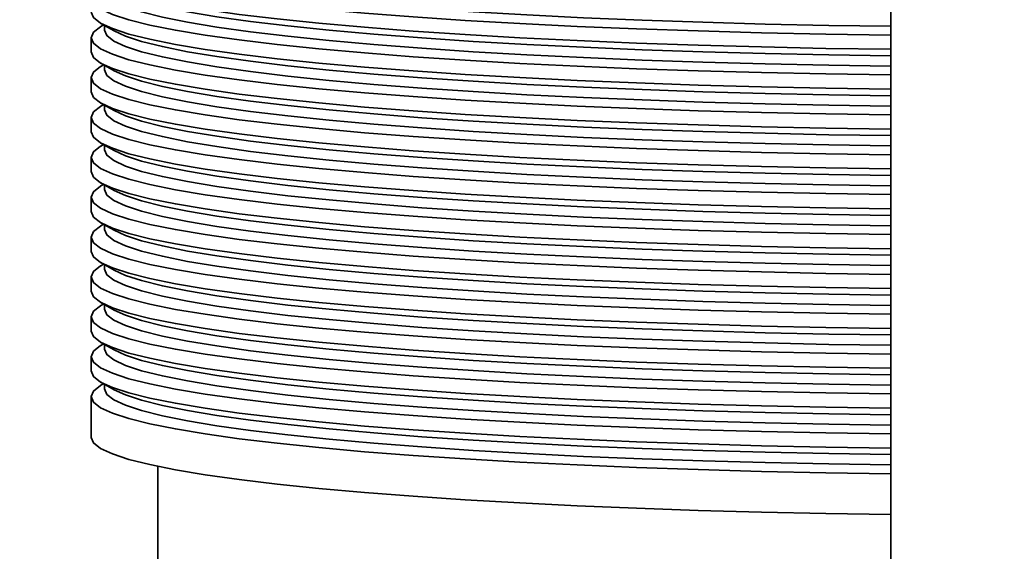
# Model space of a CAD drawing. Units: millimetres. Extents: x 0 to 212, y 0 to 297.
# Drawn here: x 133 to 135, y 182 to 183 of the extents above; entities that cross this region are included whole.
import ezdxf

# ---------------------------------------------------------------- set-up
doc = ezdxf.new("R2010")
doc.units = ezdxf.units.MM
doc.linetypes.add('HIDDEN', pattern=[1.905, 1.27, -0.635])
doc.styles.add('SLDTEXTSTYLE1', font='FONT - TRUETYPE - HUMANIST 777 LIGHT BT.TTF')
doc.dimstyles.new('SLDDIMSTYLE1', dxfattribs={"dimtxt": 2.95, "dimasz": 3.302, "dimexe": 0, "dimexo": 0.0625, "dimgap": 0.7375, "dimtad": 1, "dimdec": 0, "dimlfac": 50, "dimrnd": 1e-09, "dimzin": 12, "dimdsep": 46, "dimtxsty": 'SLDTEXTSTYLE1', "dimsah": 1, "dimcen": 0.09, "dimadec": 0, "dimazin": 3, "dimtfac": 1, "dimtdec": 0, "dimtofl": 0, "dimtmove": 0, "dimatfit": 3, "dimfxl": 1, "dimfrac": 2, "dimtolj": 1, "dimtzin": 12, "dimarcsym": 0})

# ---------------------------------------------------------------- blocks, each defined once
blk = doc.blocks.new('_D_8')
at = {"color": 7, "linetype": 'Continuous', "lineweight": 18}
for p, q in [((40.2137, 188.4317), (40.2137, 85.7487)), ((169.7517, 188.4317), (169.7517, 85.7487)), ((40.2137, 87.7487), (169.7517, 87.7487))]:
    blk.add_line(p, q, dxfattribs=at)
for points in [[(40.2137, 87.7487), (43.5157, 87.2407), (43.5157, 88.2567)], [(169.7517, 87.7487), (166.4497, 88.2567), (166.4497, 87.2407)]]:
    blk.add_solid(points, dxfattribs=at)
at = {"color": 7, "linetype": 'Continuous', "lineweight": 18, "insert": (101.8607, 91.6315), "char_height": 2.95, "attachment_point": 1, "style": 'SLDTEXTSTYLE1'}
blk.add_mtext('6477', dxfattribs=at)
blk = doc.blocks.new('_D_9')
at = {"color": 7, "linetype": 'Continuous', "lineweight": 18}
for p, q in [((75.9827, 281.1147), (188.7517, 281.1147)), ((186.7517, 281.1147), (186.7517, 97.7487)), ((135.9827, 97.7487), (188.7517, 97.7487))]:
    blk.add_line(p, q, dxfattribs=at)
for points in [[(186.7517, 281.1147), (186.2437, 277.8127), (187.2597, 277.8127)], [(186.7517, 97.7487), (187.2597, 101.0507), (186.2437, 101.0507)]]:
    blk.add_solid(points, dxfattribs=at)
at = {"color": 7, "linetype": 'Continuous', "lineweight": 18, "insert": (182.8689, 177.9903), "char_height": 2.95, "attachment_point": 1, "rotation": 90, "style": 'SLDTEXTSTYLE1'}
blk.add_mtext('9168', dxfattribs=at)

msp = doc.modelspace()

# ---------------------------------------------------------------- linework, layer by layer
at = {"color": 7, "linetype": 'Continuous', "lineweight": 35}
for p, q in [((134.7827, 183.92874), (134.7827, 134.93474)), ((133.5975, 182.70449), (133.61729, 182.69323)), ((133.60153, 182.70219), (133.5975, 182.6999)), ((133.6027, 182.70153), (133.6027, 182.69447)), ((133.5827, 182.68296), (133.5827, 182.66164)), ((133.5975, 182.6447), (133.61729, 182.63343)), ((133.60153, 182.6424), (133.5975, 182.64011)), ((133.6027, 182.64174), (133.6027, 182.63468)), ((133.5827, 182.62317), (133.5827, 182.60185)), ((133.5975, 182.58491), (133.61729, 182.57364)), ((133.60153, 182.58261), (133.5975, 182.58032)), ((133.6027, 182.58195), (133.6027, 182.57489)), ((133.5827, 182.56338), (133.5827, 182.54205)), ((133.5975, 182.52512), (133.61729, 182.51385)), ((133.60153, 182.52282), (133.5975, 182.52053)), ((133.6027, 182.52216), (133.6027, 182.5151)), ((133.5827, 182.50359), (133.5827, 182.48226)), ((133.5975, 182.46533), (133.61729, 182.45406)), ((133.60153, 182.46303), (133.5975, 182.46073)), ((133.6027, 182.46236), (133.6027, 182.4553)), ((133.5827, 182.4438), (133.5827, 182.42247)), ((133.5975, 182.40554), (133.61729, 182.39427)), ((133.60153, 182.40324), (133.5975, 182.40094)), ((133.6027, 182.40257), (133.6027, 182.39551)), ((133.5827, 182.38401), (133.5827, 182.36268)), ((133.5975, 182.34574), (133.61729, 182.33448)), ((133.60153, 182.34345), (133.5975, 182.34115)), ((133.6027, 182.34278), (133.6027, 182.33572)), ((133.5827, 182.32422), (133.5827, 182.30289)), ((133.5975, 182.28595), (133.61729, 182.27469)), ((133.60153, 182.28366), (133.5975, 182.28136)), ((133.6027, 182.28299), (133.6027, 182.27593)), ((133.5827, 182.26443), (133.5827, 182.2431)), ((133.5975, 182.22616), (133.61729, 182.2149)), ((133.60153, 182.22387), (133.5975, 182.22157)), ((133.6027, 182.2232), (133.6027, 182.21614)), ((133.5827, 182.20463), (133.5827, 182.18331)), ((133.5975, 182.16637), (133.61729, 182.15511)), ((133.60153, 182.16408), (133.5975, 182.16178)), ((133.6027, 182.16341), (133.6027, 182.15635)), ((133.5827, 182.14484), (133.5827, 182.08366)), ((133.6827, 182.04031), (133.6827, 136.82317))]:
    msp.add_line(p, q, dxfattribs=at)
at = {"color": 7, "linetype": 'Continuous', "lineweight": 35, "flags": 128}
for points in [[(134.7827, 182.68694), (134.68511, 182.68841), (134.58828, 182.69047), (134.49345, 182.69311), (134.40112, 182.6963), (134.31175, 182.70003), (134.22581, 182.70428), (134.14371, 182.70904), (134.0659, 182.71427), (133.99275, 182.71995), (133.92465, 182.72606), (133.86194, 182.73255), (133.80495, 182.7394), (133.75395, 182.74657), (133.70922, 182.75402), (133.67097, 182.76173), (133.63941, 182.76964), (133.6147, 182.77772), (133.59695, 182.78592), (133.58627, 182.79421), (133.5827, 182.80254), (133.58627, 182.81088), (133.59695, 182.81917), (133.5975, 182.81948)], [(134.7827, 182.70013), (134.68936, 182.70155), (134.59391, 182.70358), (134.50044, 182.70618), (134.40943, 182.70932), (134.32134, 182.713), (134.23662, 182.7172), (134.1557, 182.72188), (134.07899, 182.72704), (134.0069, 182.73264), (133.93977, 182.73865), (133.87796, 182.74505), (133.82177, 182.75181), (133.77151, 182.75887), (133.72741, 182.76622), (133.68971, 182.77382), (133.6586, 182.78161), (133.63424, 182.78958), (133.61675, 182.79766), (133.60622, 182.80584), (133.6027, 182.81405)], [(134.7827, 182.66562), (134.68511, 182.66709), (134.58828, 182.66915), (134.49345, 182.67178), (134.40112, 182.67497), (134.31175, 182.6787), (134.22581, 182.68296), (134.14371, 182.68771), (134.0659, 182.69295), (133.99275, 182.69863), (133.92465, 182.70473), (133.86194, 182.71122), (133.80495, 182.71807), (133.75395, 182.72524), (133.70922, 182.7327), (133.67097, 182.7404), (133.63941, 182.74831), (133.6147, 182.75639), (133.59695, 182.7646), (133.58627, 182.77289), (133.5827, 182.78122)], [(134.7827, 182.62715), (134.68511, 182.62862), (134.58828, 182.63068), (134.49345, 182.63332), (134.40112, 182.63651), (134.31175, 182.64024), (134.22581, 182.64449), (134.14371, 182.64925), (134.0659, 182.65448), (133.99275, 182.66016), (133.92465, 182.66626), (133.86194, 182.67276), (133.80495, 182.67961), (133.75395, 182.68678), (133.70922, 182.69423), (133.67097, 182.70194), (133.63941, 182.70985), (133.6147, 182.71792), (133.59695, 182.72613), (133.58627, 182.73442), (133.5827, 182.74275), (133.58627, 182.75108), (133.59695, 182.75937), (133.5975, 182.75969)], [(134.7827, 182.64034), (134.68936, 182.64176), (134.59391, 182.64379), (134.50044, 182.64639), (134.40943, 182.64953), (134.32134, 182.65321), (134.23662, 182.6574), (134.1557, 182.66209), (134.07899, 182.66725), (134.0069, 182.67285), (133.93977, 182.67886), (133.87796, 182.68526), (133.82177, 182.69201), (133.77151, 182.69908), (133.72741, 182.70643), (133.68971, 182.71402), (133.6586, 182.72182), (133.63424, 182.72979), (133.61675, 182.73787), (133.60622, 182.74605), (133.6027, 182.75426)], [(134.7827, 182.6558), (134.68936, 182.65721), (134.59391, 182.65924), (134.50044, 182.66184), (134.40943, 182.66498), (134.32134, 182.66866), (134.23662, 182.67286), (134.1557, 182.67754), (134.07899, 182.6827), (134.0069, 182.6883), (133.93977, 182.69432), (133.87796, 182.70072), (133.82177, 182.70747), (133.77151, 182.71453), (133.72741, 182.72188), (133.68971, 182.72948), (133.6586, 182.73727), (133.63424, 182.74524), (133.61729, 182.75302)], [(134.7827, 182.60582), (134.68511, 182.6073), (134.58828, 182.60936), (134.49345, 182.61199), (134.40112, 182.61518), (134.31175, 182.61891), (134.22581, 182.62317), (134.14371, 182.62792), (134.0659, 182.63316), (133.99275, 182.63884), (133.92465, 182.64494), (133.86194, 182.65143), (133.80495, 182.65828), (133.75395, 182.66545), (133.70922, 182.67291), (133.67097, 182.68061), (133.63941, 182.68852), (133.6147, 182.6966), (133.59695, 182.7048), (133.58627, 182.71309), (133.5827, 182.72143)], [(134.7827, 182.56736), (134.68511, 182.56883), (134.58828, 182.57089), (134.49345, 182.57353), (134.40112, 182.57672), (134.31175, 182.58045), (134.22581, 182.5847), (134.14371, 182.58946), (134.0659, 182.59469), (133.99275, 182.60037), (133.92465, 182.60647), (133.86194, 182.61297), (133.80495, 182.61981), (133.75395, 182.62699), (133.70922, 182.63444), (133.67097, 182.64214), (133.63941, 182.65006), (133.6147, 182.65813), (133.59695, 182.66634), (133.58627, 182.67463), (133.5827, 182.68296), (133.58627, 182.69129), (133.59695, 182.69958), (133.5975, 182.6999)], [(134.7827, 182.58055), (134.68936, 182.58197), (134.59391, 182.584), (134.50044, 182.5866), (134.40943, 182.58974), (134.32134, 182.59342), (134.23662, 182.59761), (134.1557, 182.6023), (134.07899, 182.60746), (134.0069, 182.61306), (133.93977, 182.61907), (133.87796, 182.62547), (133.82177, 182.63222), (133.77151, 182.63929), (133.72741, 182.64664), (133.68971, 182.65423), (133.6586, 182.66203), (133.63424, 182.67), (133.61675, 182.67808), (133.60622, 182.68625), (133.6027, 182.69447)], [(134.7827, 182.596), (134.68936, 182.59742), (134.59391, 182.59945), (134.50044, 182.60205), (134.40943, 182.60519), (134.32134, 182.60887), (134.23662, 182.61307), (134.1557, 182.61775), (134.07899, 182.62291), (134.0069, 182.62851), (133.93977, 182.63453), (133.87796, 182.64092), (133.82177, 182.64768), (133.77151, 182.65474), (133.72741, 182.66209), (133.68971, 182.66969), (133.6586, 182.67748), (133.63424, 182.68545), (133.61729, 182.69323)], [(134.7827, 182.54603), (134.68511, 182.54751), (134.58828, 182.54957), (134.49345, 182.5522), (134.40112, 182.55539), (134.31175, 182.55912), (134.22581, 182.56338), (134.14371, 182.56813), (134.0659, 182.57336), (133.99275, 182.57905), (133.92465, 182.58515), (133.86194, 182.59164), (133.80495, 182.59849), (133.75395, 182.60566), (133.70922, 182.61312), (133.67097, 182.62082), (133.63941, 182.62873), (133.6147, 182.63681), (133.59695, 182.64501), (133.58627, 182.6533), (133.5827, 182.66164)], [(134.7827, 182.50757), (134.68511, 182.50904), (134.58828, 182.5111), (134.49345, 182.51373), (134.40112, 182.51693), (134.31175, 182.52066), (134.22581, 182.52491), (134.14371, 182.52967), (134.0659, 182.5349), (133.99275, 182.54058), (133.92465, 182.54668), (133.86194, 182.55318), (133.80495, 182.56002), (133.75395, 182.56719), (133.70922, 182.57465), (133.67097, 182.58235), (133.63941, 182.59026), (133.6147, 182.59834), (133.59695, 182.60655), (133.58627, 182.61484), (133.5827, 182.62317), (133.58627, 182.6315), (133.59695, 182.63979), (133.5975, 182.64011)], [(134.7827, 182.52076), (134.68936, 182.52218), (134.59391, 182.52421), (134.50044, 182.5268), (134.40943, 182.52995), (134.32134, 182.53363), (134.23662, 182.53782), (134.1557, 182.54251), (134.07899, 182.54767), (134.0069, 182.55327), (133.93977, 182.55928), (133.87796, 182.56568), (133.82177, 182.57243), (133.77151, 182.5795), (133.72741, 182.58685), (133.68971, 182.59444), (133.6586, 182.60224), (133.63424, 182.6102), (133.61675, 182.61829), (133.60622, 182.62646), (133.6027, 182.63468)], [(134.7827, 182.53621), (134.68936, 182.53763), (134.59391, 182.53966), (134.50044, 182.54226), (134.40943, 182.5454), (134.32134, 182.54908), (134.23662, 182.55327), (134.1557, 182.55796), (134.07899, 182.56312), (134.0069, 182.56872), (133.93977, 182.57473), (133.87796, 182.58113), (133.82177, 182.58788), (133.77151, 182.59495), (133.72741, 182.6023), (133.68971, 182.60989), (133.6586, 182.61769), (133.63424, 182.62566), (133.61729, 182.63343)], [(134.7827, 182.48624), (134.68511, 182.48771), (134.58828, 182.48978), (134.49345, 182.49241), (134.40112, 182.4956), (134.31175, 182.49933), (134.22581, 182.50359), (134.14371, 182.50834), (134.0659, 182.51357), (133.99275, 182.51926), (133.92465, 182.52536), (133.86194, 182.53185), (133.80495, 182.5387), (133.75395, 182.54587), (133.70922, 182.55332), (133.67097, 182.56103), (133.63941, 182.56894), (133.6147, 182.57702), (133.59695, 182.58522), (133.58627, 182.59351), (133.5827, 182.60185)], [(134.7827, 182.44778), (134.68511, 182.44925), (134.58828, 182.45131), (134.49345, 182.45394), (134.40112, 182.45713), (134.31175, 182.46087), (134.22581, 182.46512), (134.14371, 182.46988), (134.0659, 182.47511), (133.99275, 182.48079), (133.92465, 182.48689), (133.86194, 182.49338), (133.80495, 182.50023), (133.75395, 182.5074), (133.70922, 182.51486), (133.67097, 182.52256), (133.63941, 182.53047), (133.6147, 182.53855), (133.59695, 182.54676), (133.58627, 182.55505), (133.5827, 182.56338), (133.58627, 182.57171), (133.59695, 182.58), (133.5975, 182.58032)], [(134.7827, 182.46097), (134.68936, 182.46239), (134.59391, 182.46442), (134.50044, 182.46701), (134.40943, 182.47016), (134.32134, 182.47384), (134.23662, 182.47803), (134.1557, 182.48272), (134.07899, 182.48788), (134.0069, 182.49348), (133.93977, 182.49949), (133.87796, 182.50589), (133.82177, 182.51264), (133.77151, 182.51971), (133.72741, 182.52706), (133.68971, 182.53465), (133.6586, 182.54245), (133.63424, 182.55041), (133.61675, 182.5585), (133.60622, 182.56667), (133.6027, 182.57489)], [(134.7827, 182.47642), (134.68936, 182.47784), (134.59391, 182.47987), (134.50044, 182.48247), (134.40943, 182.48561), (134.32134, 182.48929), (134.23662, 182.49348), (134.1557, 182.49817), (134.07899, 182.50333), (134.0069, 182.50893), (133.93977, 182.51494), (133.87796, 182.52134), (133.82177, 182.52809), (133.77151, 182.53516), (133.72741, 182.54251), (133.68971, 182.5501), (133.6586, 182.5579), (133.63424, 182.56587), (133.61729, 182.57364)], [(134.7827, 182.42645), (134.68511, 182.42792), (134.58828, 182.42999), (134.49345, 182.43262), (134.40112, 182.43581), (134.31175, 182.43954), (134.22581, 182.4438), (134.14371, 182.44855), (134.0659, 182.45378), (133.99275, 182.45946), (133.92465, 182.46557), (133.86194, 182.47206), (133.80495, 182.47891), (133.75395, 182.48608), (133.70922, 182.49353), (133.67097, 182.50124), (133.63941, 182.50915), (133.6147, 182.51723), (133.59695, 182.52543), (133.58627, 182.53372), (133.5827, 182.54205)], [(134.7827, 182.38799), (134.68511, 182.38946), (134.58828, 182.39152), (134.49345, 182.39415), (134.40112, 182.39734), (134.31175, 182.40108), (134.22581, 182.40533), (134.14371, 182.41009), (134.0659, 182.41532), (133.99275, 182.421), (133.92465, 182.4271), (133.86194, 182.43359), (133.80495, 182.44044), (133.75395, 182.44761), (133.70922, 182.45507), (133.67097, 182.46277), (133.63941, 182.47068), (133.6147, 182.47876), (133.59695, 182.48697), (133.58627, 182.49526), (133.5827, 182.50359), (133.58627, 182.51192), (133.59695, 182.52021), (133.5975, 182.52053)], [(134.7827, 182.40118), (134.68936, 182.4026), (134.59391, 182.40463), (134.50044, 182.40722), (134.40943, 182.41037), (134.32134, 182.41405), (134.23662, 182.41824), (134.1557, 182.42293), (134.07899, 182.42809), (134.0069, 182.43369), (133.93977, 182.4397), (133.87796, 182.4461), (133.82177, 182.45285), (133.77151, 182.45992), (133.72741, 182.46727), (133.68971, 182.47486), (133.6586, 182.48266), (133.63424, 182.49062), (133.61675, 182.49871), (133.60622, 182.50688), (133.6027, 182.5151)], [(134.7827, 182.41663), (134.68936, 182.41805), (134.59391, 182.42008), (134.50044, 182.42268), (134.40943, 182.42582), (134.32134, 182.4295), (134.23662, 182.43369), (134.1557, 182.43838), (134.07899, 182.44354), (134.0069, 182.44914), (133.93977, 182.45515), (133.87796, 182.46155), (133.82177, 182.4683), (133.77151, 182.47537), (133.72741, 182.48272), (133.68971, 182.49031), (133.6586, 182.49811), (133.63424, 182.50607), (133.61729, 182.51385)], [(134.7827, 182.36666), (134.68511, 182.36813), (134.58828, 182.37019), (134.49345, 182.37283), (134.40112, 182.37602), (134.31175, 182.37975), (134.22581, 182.38401), (134.14371, 182.38876), (134.0659, 182.39399), (133.99275, 182.39967), (133.92465, 182.40578), (133.86194, 182.41227), (133.80495, 182.41912), (133.75395, 182.42629), (133.70922, 182.43374), (133.67097, 182.44145), (133.63941, 182.44936), (133.6147, 182.45744), (133.59695, 182.46564), (133.58627, 182.47393), (133.5827, 182.48226)], [(134.7827, 182.3282), (134.68511, 182.32967), (134.58828, 182.33173), (134.49345, 182.33436), (134.40112, 182.33755), (134.31175, 182.34129), (134.22581, 182.34554), (134.14371, 182.3503), (134.0659, 182.35553), (133.99275, 182.36121), (133.92465, 182.36731), (133.86194, 182.3738), (133.80495, 182.38065), (133.75395, 182.38782), (133.70922, 182.39528), (133.67097, 182.40298), (133.63941, 182.41089), (133.6147, 182.41897), (133.59695, 182.42718), (133.58627, 182.43547), (133.5827, 182.4438), (133.58627, 182.45213), (133.59695, 182.46042), (133.5975, 182.46073)], [(134.7827, 182.34139), (134.68936, 182.3428), (134.59391, 182.34484), (134.50044, 182.34743), (134.40943, 182.35058), (134.32134, 182.35426), (134.23662, 182.35845), (134.1557, 182.36314), (134.07899, 182.36829), (134.0069, 182.37389), (133.93977, 182.37991), (133.87796, 182.38631), (133.82177, 182.39306), (133.77151, 182.40013), (133.72741, 182.40748), (133.68971, 182.41507), (133.6586, 182.42287), (133.63424, 182.43083), (133.61675, 182.43892), (133.60622, 182.44709), (133.6027, 182.4553)], [(134.7827, 182.35684), (134.68936, 182.35826), (134.59391, 182.36029), (134.50044, 182.36288), (134.40943, 182.36603), (134.32134, 182.36971), (134.23662, 182.3739), (134.1557, 182.37859), (134.07899, 182.38375), (134.0069, 182.38935), (133.93977, 182.39536), (133.87796, 182.40176), (133.82177, 182.40851), (133.77151, 182.41558), (133.72741, 182.42293), (133.68971, 182.43052), (133.6586, 182.43832), (133.63424, 182.44628), (133.61729, 182.45406)], [(134.7827, 182.30687), (134.68511, 182.30834), (134.58828, 182.3104), (134.49345, 182.31304), (134.40112, 182.31623), (134.31175, 182.31996), (134.22581, 182.32421), (134.14371, 182.32897), (134.0659, 182.3342), (133.99275, 182.33988), (133.92465, 182.34599), (133.86194, 182.35248), (133.80495, 182.35933), (133.75395, 182.3665), (133.70922, 182.37395), (133.67097, 182.38166), (133.63941, 182.38957), (133.6147, 182.39765), (133.59695, 182.40585), (133.58627, 182.41414), (133.5827, 182.42247)], [(134.7827, 182.26841), (134.68511, 182.26988), (134.58828, 182.27194), (134.49345, 182.27457), (134.40112, 182.27776), (134.31175, 182.28149), (134.22581, 182.28575), (134.14371, 182.2905), (134.0659, 182.29574), (133.99275, 182.30142), (133.92465, 182.30752), (133.86194, 182.31401), (133.80495, 182.32086), (133.75395, 182.32803), (133.70922, 182.33549), (133.67097, 182.34319), (133.63941, 182.3511), (133.6147, 182.35918), (133.59695, 182.36738), (133.58627, 182.37567), (133.5827, 182.38401), (133.58627, 182.39234), (133.59695, 182.40063), (133.5975, 182.40094)], [(134.7827, 182.2816), (134.68936, 182.28301), (134.59391, 182.28505), (134.50044, 182.28764), (134.40943, 182.29079), (134.32134, 182.29447), (134.23662, 182.29866), (134.1557, 182.30335), (134.07899, 182.3085), (134.0069, 182.3141), (133.93977, 182.32012), (133.87796, 182.32652), (133.82177, 182.33327), (133.77151, 182.34034), (133.72741, 182.34769), (133.68971, 182.35528), (133.6586, 182.36308), (133.63424, 182.37104), (133.61675, 182.37913), (133.60622, 182.3873), (133.6027, 182.39551)], [(134.7827, 182.29705), (134.68936, 182.29847), (134.59391, 182.3005), (134.50044, 182.30309), (134.40943, 182.30624), (134.32134, 182.30992), (134.23662, 182.31411), (134.1557, 182.3188), (134.07899, 182.32396), (134.0069, 182.32956), (133.93977, 182.33557), (133.87796, 182.34197), (133.82177, 182.34872), (133.77151, 182.35579), (133.72741, 182.36314), (133.68971, 182.37073), (133.6586, 182.37853), (133.63424, 182.38649), (133.61729, 182.39427)], [(134.7827, 182.24708), (134.68511, 182.24855), (134.58828, 182.25061), (134.49345, 182.25325), (134.40112, 182.25644), (134.31175, 182.26017), (134.22581, 182.26442), (134.14371, 182.26918), (134.0659, 182.27441), (133.99275, 182.28009), (133.92465, 182.28619), (133.86194, 182.29269), (133.80495, 182.29954), (133.75395, 182.30671), (133.70922, 182.31416), (133.67097, 182.32186), (133.63941, 182.32978), (133.6147, 182.33785), (133.59695, 182.34606), (133.58627, 182.35435), (133.5827, 182.36268)], [(134.7827, 182.20861), (134.68511, 182.21009), (134.58828, 182.21215), (134.49345, 182.21478), (134.40112, 182.21797), (134.31175, 182.2217), (134.22581, 182.22596), (134.14371, 182.23071), (134.0659, 182.23594), (133.99275, 182.24163), (133.92465, 182.24773), (133.86194, 182.25422), (133.80495, 182.26107), (133.75395, 182.26824), (133.70922, 182.2757), (133.67097, 182.2834), (133.63941, 182.29131), (133.6147, 182.29939), (133.59695, 182.30759), (133.58627, 182.31588), (133.5827, 182.32422), (133.58627, 182.33255), (133.59695, 182.34084), (133.5975, 182.34115)], [(134.7827, 182.22181), (134.68936, 182.22322), (134.59391, 182.22526), (134.50044, 182.22785), (134.40943, 182.231), (134.32134, 182.23467), (134.23662, 182.23887), (134.1557, 182.24356), (134.07899, 182.24871), (134.0069, 182.25431), (133.93977, 182.26033), (133.87796, 182.26673), (133.82177, 182.27348), (133.77151, 182.28055), (133.72741, 182.2879), (133.68971, 182.29549), (133.6586, 182.30329), (133.63424, 182.31125), (133.61675, 182.31934), (133.60622, 182.32751), (133.6027, 182.33572)], [(134.7827, 182.23726), (134.68936, 182.23867), (134.59391, 182.24071), (134.50044, 182.2433), (134.40943, 182.24645), (134.32134, 182.25013), (134.23662, 182.25432), (134.1557, 182.25901), (134.07899, 182.26416), (134.0069, 182.26977), (133.93977, 182.27578), (133.87796, 182.28218), (133.82177, 182.28893), (133.77151, 182.296), (133.72741, 182.30335), (133.68971, 182.31094), (133.6586, 182.31874), (133.63424, 182.3267), (133.61729, 182.33448)], [(134.7827, 182.18729), (134.68511, 182.18876), (134.58828, 182.19082), (134.49345, 182.19346), (134.40112, 182.19665), (134.31175, 182.20038), (134.22581, 182.20463), (134.14371, 182.20939), (134.0659, 182.21462), (133.99275, 182.2203), (133.92465, 182.2264), (133.86194, 182.2329), (133.80495, 182.23974), (133.75395, 182.24692), (133.70922, 182.25437), (133.67097, 182.26207), (133.63941, 182.26999), (133.6147, 182.27806), (133.59695, 182.28627), (133.58627, 182.29456), (133.5827, 182.30289)], [(134.7827, 182.14882), (134.68511, 182.15029), (134.58828, 182.15236), (134.49345, 182.15499), (134.40112, 182.15818), (134.31175, 182.16191), (134.22581, 182.16617), (134.14371, 182.17092), (134.0659, 182.17615), (133.99275, 182.18184), (133.92465, 182.18794), (133.86194, 182.19443), (133.80495, 182.20128), (133.75395, 182.20845), (133.70922, 182.21591), (133.67097, 182.22361), (133.63941, 182.23152), (133.6147, 182.2396), (133.59695, 182.2478), (133.58627, 182.25609), (133.5827, 182.26443), (133.58627, 182.27276), (133.59695, 182.28105), (133.5975, 182.28136)], [(134.7827, 182.16202), (134.68936, 182.16343), (134.59391, 182.16546), (134.50044, 182.16806), (134.40943, 182.17121), (134.32134, 182.17488), (134.23662, 182.17908), (134.1557, 182.18377), (134.07899, 182.18892), (134.0069, 182.19452), (133.93977, 182.20054), (133.87796, 182.20694), (133.82177, 182.21369), (133.77151, 182.22076), (133.72741, 182.2281), (133.68971, 182.2357), (133.6586, 182.2435), (133.63424, 182.25146), (133.61675, 182.25955), (133.60622, 182.26772), (133.6027, 182.27593)], [(134.7827, 182.17747), (134.68936, 182.17888), (134.59391, 182.18092), (134.50044, 182.18351), (134.40943, 182.18666), (134.32134, 182.19034), (134.23662, 182.19453), (134.1557, 182.19922), (134.07899, 182.20437), (134.0069, 182.20997), (133.93977, 182.21599), (133.87796, 182.22239), (133.82177, 182.22914), (133.77151, 182.23621), (133.72741, 182.24356), (133.68971, 182.25115), (133.6586, 182.25895), (133.63424, 182.26691), (133.61729, 182.27469)], [(134.7827, 182.1275), (134.68511, 182.12897), (134.58828, 182.13103), (134.49345, 182.13366), (134.40112, 182.13686), (134.31175, 182.14059), (134.22581, 182.14484), (134.14371, 182.1496), (134.0659, 182.15483), (133.99275, 182.16051), (133.92465, 182.16661), (133.86194, 182.1731), (133.80495, 182.17995), (133.75395, 182.18712), (133.70922, 182.19458), (133.67097, 182.20228), (133.63941, 182.21019), (133.6147, 182.21827), (133.59695, 182.22648), (133.58627, 182.23477), (133.5827, 182.2431)], [(134.7827, 182.08903), (134.68511, 182.0905), (134.58828, 182.09257), (134.49345, 182.0952), (134.40112, 182.09839), (134.31175, 182.10212), (134.22581, 182.10638), (134.14371, 182.11113), (134.0659, 182.11636), (133.99275, 182.12204), (133.92465, 182.12815), (133.86194, 182.13464), (133.80495, 182.14149), (133.75395, 182.14866), (133.70922, 182.15611), (133.67097, 182.16382), (133.63941, 182.17173), (133.6147, 182.17981), (133.59695, 182.18801), (133.58627, 182.1963), (133.5827, 182.20463), (133.58627, 182.21297), (133.59695, 182.22126), (133.5975, 182.22157)], [(134.7827, 182.10223), (134.68936, 182.10364), (134.59391, 182.10567), (134.50044, 182.10827), (134.40943, 182.11141), (134.32134, 182.11509), (134.23662, 182.11929), (134.1557, 182.12397), (134.07899, 182.12913), (134.0069, 182.13473), (133.93977, 182.14075), (133.87796, 182.14715), (133.82177, 182.1539), (133.77151, 182.16097), (133.72741, 182.16831), (133.68971, 182.17591), (133.6586, 182.18371), (133.63424, 182.19167), (133.61675, 182.19976), (133.60622, 182.20793), (133.6027, 182.21614)], [(134.7827, 182.11768), (134.68936, 182.11909), (134.59391, 182.12113), (134.50044, 182.12372), (134.40943, 182.12687), (134.32134, 182.13055), (134.23662, 182.13474), (134.1557, 182.13943), (134.07899, 182.14458), (134.0069, 182.15018), (133.93977, 182.1562), (133.87796, 182.1626), (133.82177, 182.16935), (133.77151, 182.17642), (133.72741, 182.18377), (133.68971, 182.19136), (133.6586, 182.19916), (133.63424, 182.20712), (133.61729, 182.2149)], [(134.7827, 182.06771), (134.68511, 182.06918), (134.58828, 182.07124), (134.49345, 182.07387), (134.40112, 182.07706), (134.31175, 182.0808), (134.22581, 182.08505), (134.14371, 182.08981), (134.0659, 182.09504), (133.99275, 182.10072), (133.92465, 182.10682), (133.86194, 182.11331), (133.80495, 182.12016), (133.75395, 182.12733), (133.70922, 182.13479), (133.67097, 182.14249), (133.63941, 182.1504), (133.6147, 182.15848), (133.59695, 182.16669), (133.58627, 182.17498), (133.5827, 182.18331)], [(134.7827, 182.02924), (134.68511, 182.03071), (134.58828, 182.03278), (134.49345, 182.03541), (134.40112, 182.0386), (134.31175, 182.04233), (134.22581, 182.04659), (134.14371, 182.05134), (134.0659, 182.05657), (133.99275, 182.06225), (133.92465, 182.06836), (133.86194, 182.07485), (133.80495, 182.0817), (133.75395, 182.08887), (133.70922, 182.09632), (133.67097, 182.10403), (133.63941, 182.11194), (133.6147, 182.12002), (133.59695, 182.12822), (133.58627, 182.13651), (133.5827, 182.14484), (133.58627, 182.15318), (133.59695, 182.16147), (133.5975, 182.16178)], [(134.7827, 182.04243), (134.68936, 182.04385), (134.59391, 182.04588), (134.50044, 182.04848), (134.40943, 182.05162), (134.32134, 182.0553), (134.23662, 182.0595), (134.1557, 182.06418), (134.07899, 182.06934), (134.0069, 182.07494), (133.93977, 182.08096), (133.87796, 182.08736), (133.82177, 182.09411), (133.77151, 182.10117), (133.72741, 182.10852), (133.68971, 182.11612), (133.6586, 182.12391), (133.63424, 182.13188), (133.61675, 182.13997), (133.60622, 182.14814), (133.6027, 182.15635)], [(134.7827, 182.05789), (134.68936, 182.0593), (134.59391, 182.06133), (134.50044, 182.06393), (134.40943, 182.06708), (134.32134, 182.07075), (134.23662, 182.07495), (134.1557, 182.07964), (134.07899, 182.08479), (134.0069, 182.09039), (133.93977, 182.09641), (133.87796, 182.10281), (133.82177, 182.10956), (133.77151, 182.11663), (133.72741, 182.12398), (133.68971, 182.13157), (133.6586, 182.13937), (133.63424, 182.14733), (133.61729, 182.15511)], [(134.7827, 181.96806), (134.68511, 181.96953), (134.58828, 181.97159), (134.49345, 181.97422), (134.40112, 181.97741), (134.31175, 181.98115), (134.22581, 181.9854), (134.14371, 181.99015), (134.0659, 181.99539), (133.99275, 182.00107), (133.92465, 182.00717), (133.86194, 182.01366), (133.80495, 182.02051), (133.75395, 182.02768), (133.70922, 182.03514), (133.67097, 182.04284), (133.63941, 182.05075), (133.6147, 182.05883), (133.59695, 182.06704), (133.58627, 182.07533), (133.5827, 182.08366)]]:
    msp.add_lwpolyline(points, dxfattribs=at)
at = {"color": 7, "linetype": 'HIDDEN', "lineweight": 18, "true_color": 0xffffff}
msp.add_arc((134.9827, 189.43174), 34.769, 334.18795, 118.346255, dxfattribs=at)

# ---------------------------------------------------------------- dimensions: what is measured, and where the dimension line sits
at = {"color": 7, "linetype": 'Continuous', "lineweight": 18}
dim = msp.add_linear_dim(base=(186.7517, 97.74874), p1=(74.9827, 281.11474), p2=(134.9827, 97.74874), angle=90, dimstyle='SLDDIMSTYLE1', dxfattribs=at)
dim.commit()
dim.dimension.update_dxf_attribs({"geometry": '_D_9', "text_midpoint": (186.7517, 182.34151), "dimtype": 160})
dim = msp.add_linear_dim(base=(169.7517, 87.74874), p1=(40.2137, 189.43174), p2=(169.7517, 189.43174), dimstyle='SLDDIMSTYLE1', dxfattribs=at)
dim.commit()
dim.dimension.update_dxf_attribs({"geometry": '_D_8', "text_midpoint": (106.21193, 87.74874), "dimtype": 160})

doc.saveas('drawing.dxf')
